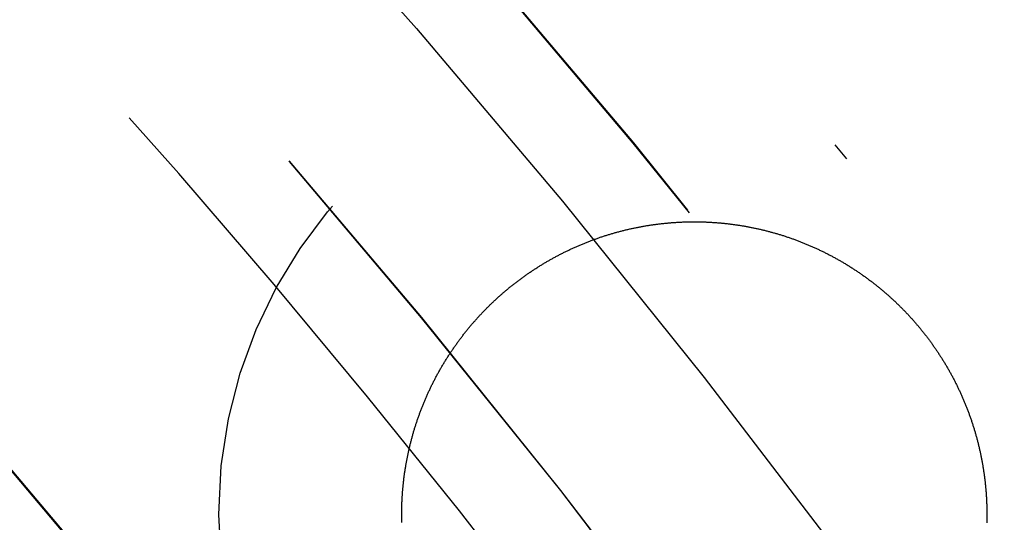
# Model space of a CAD drawing. Extents: x -850 to 250, y -661 to 57.
# Drawn here: x -563 to -558, y -380 to -377 of the extents above; entities that cross this region are included whole.
import ezdxf

# ---------------------------------------------------------------- set-up
doc = ezdxf.new("R2010")
doc.units = 0
doc.header["$LTSCALE"] = 20
doc.linetypes.add('STRICHPUNKT', pattern=[1, 0.5, -0.25, 0, -0.25])
doc.layers.get('0').update_dxf_attribs({"linetype": 'CONTINUOUS'})
doc.layers.add('STEMPEL', color=3, linetype='CONTINUOUS')

# ---------------------------------------------------------------- blocks, each defined once
blk = doc.blocks.new('A$C5EB45B6B')
at = {"color": 3}
for points in [[(41.7304, 32.0209, 0), (41.7331, 32.0173, 0), (41.7359, 32.0137, 0), (41.7386, 32.0101, 0), (41.7413, 32.0065, 0), (41.744, 32.0028, 0), (41.7467, 31.9992, 0), (41.7494, 31.9955, 0), (41.7521, 31.9919, 0), (41.7548, 31.9882, 0), (41.7574, 31.9845, 0), (41.7601, 31.9808, 0), (41.7627, 31.9771, 0), (41.7654, 31.9734, 0), (41.768, 31.9697, 0), (41.7707, 31.966, 0), (41.7733, 31.9622, 0), (41.7759, 31.9585, 0), (41.7785, 31.9547, 0), (41.7811, 31.9509, 0), (41.7837, 31.9471, 0), (41.7862, 31.9433, 0), (41.7888, 31.9395, 0), (41.7914, 31.9357, 0), (41.7939, 31.9319, 0), (41.7965, 31.928, 0), (41.799, 31.9242, 0), (41.8015, 31.9203, 0), (41.804, 31.9165, 0), (41.8065, 31.9126, 0), (41.809, 31.9087, 0), (41.8115, 31.9048, 0), (41.814, 31.9009, 0), (41.8164, 31.897, 0), (41.8189, 31.8931, 0), (41.8213, 31.8891, 0), (41.8238, 31.8852, 0), (41.8262, 31.8812, 0), (41.8286, 31.8772, 0), (41.831, 31.8733, 0), (41.8334, 31.8693, 0), (41.8358, 31.8653, 0), (41.8382, 31.8613, 0), (41.8405, 31.8573, 0), (41.8429, 31.8533, 0), (41.8452, 31.8492, 0), (41.8476, 31.8452, 0), (41.8499, 31.8411, 0), (41.8522, 31.8371, 0), (41.8545, 31.833, 0), (41.8568, 31.8289, 0), (41.8591, 31.8249, 0), (41.8614, 31.8208, 0), (41.8636, 31.8167, 0), (41.8659, 31.8125, 0), (41.8681, 31.8084, 0), (41.8704, 31.8043, 0), (41.8726, 31.8002, 0), (41.8748, 31.796, 0), (41.877, 31.7919, 0), (41.8792, 31.7877, 0), (41.8813, 31.7835, 0), (41.8835, 31.7794, 0), (41.8856, 31.7752, 0), (41.8878, 31.771, 0), (41.8899, 31.7668, 0), (41.892, 31.7626, 0), (41.8941, 31.7583, 0), (41.8962, 31.7541, 0), (41.8983, 31.7499, 0), (41.9004, 31.7456, 0), (41.9024, 31.7414, 0), (41.9045, 31.7371, 0), (41.9065, 31.7329, 0), (41.9085, 31.7286, 0), (41.9105, 31.7243, 0), (41.9125, 31.72, 0), (41.9145, 31.7157, 0), (41.9165, 31.7114, 0), (41.9184, 31.7071, 0), (41.9204, 31.7028, 0), (41.9223, 31.6985, 0), (41.9242, 31.6941, 0), (41.9261, 31.6898, 0), (41.928, 31.6854, 0), (41.9299, 31.6811, 0), (41.9318, 31.6767, 0), (41.9337, 31.6724, 0), (41.9355, 31.668, 0), (41.9373, 31.6636, 0), (41.9392, 31.6592, 0), (41.941, 31.6548, 0), (41.9428, 31.6504, 0), (41.9446, 31.646, 0), (41.9463, 31.6416, 0), (41.9481, 31.6372, 0), (41.9498, 31.6328, 0), (41.9516, 31.6283, 0), (41.9533, 31.6239, 0), (41.955, 31.6194, 0), (41.9567, 31.615, 0), (41.9584, 31.6105, 0), (41.9601, 31.6061, 0), (41.9617, 31.6016, 0), (41.9634, 31.5971, 0), (41.965, 31.5927, 0), (41.9666, 31.5882, 0), (41.9682, 31.5837, 0), (41.9698, 31.5792, 0), (41.9714, 31.5747, 0), (41.973, 31.5702, 0), (41.9745, 31.5657, 0), (41.9761, 31.5612, 0), (41.9776, 31.5566, 0), (41.9791, 31.5521, 0), (41.9806, 31.5476, 0), (41.9821, 31.5431, 0), (41.9836, 31.5385, 0), (41.985, 31.534, 0), (41.9865, 31.5294, 0), (41.9879, 31.5249, 0), (41.9893, 31.5203, 0), (41.9908, 31.5157, 0), (41.9921, 31.5112, 0), (41.9935, 31.5066, 0), (41.9949, 31.502, 0), (41.9962, 31.4974, 0), (41.9976, 31.4929, 0), (41.9989, 31.4883, 0), (42.0002, 31.4837, 0), (42.0015, 31.4791, 0), (42.0028, 31.4745, 0), (42.0041, 31.4699, 0), (42.0053, 31.4653, 0), (42.0066, 31.4607, 0), (42.0078, 31.456, 0), (42.009, 31.4514, 0), (42.0102, 31.4468, 0), (42.0114, 31.4422, 0), (42.0126, 31.4375, 0), (42.0137, 31.4329, 0), (42.0149, 31.4283, 0), (42.016, 31.4236, 0), (42.0171, 31.419, 0), (42.0182, 31.4143, 0), (42.0193, 31.4097, 0), (42.0204, 31.405, 0), (42.0215, 31.4004, 0), (42.0225, 31.3957, 0), (42.0235, 31.3911, 0), (42.0246, 31.3864, 0), (42.0256, 31.3817, 0), (42.0266, 31.377, 0), (42.0275, 31.3724, 0), (42.0285, 31.3677, 0), (42.0294, 31.363, 0), (42.0304, 31.3583, 0), (42.0313, 31.3537, 0), (42.0322, 31.349, 0), (42.0331, 31.3443, 0), (42.034, 31.3396, 0), (42.0349, 31.3349, 0), (42.0357, 31.3302, 0), (42.0365, 31.3255, 0), (42.0374, 31.3208, 0), (42.0382, 31.3161, 0), (42.039, 31.3114, 0), (42.0397, 31.3067, 0), (42.0405, 31.302, 0), (42.0413, 31.2973, 0), (42.042, 31.2926, 0), (42.0427, 31.2879, 0), (42.0434, 31.2832, 0), (42.0441, 31.2785, 0), (42.0448, 31.2738, 0), (42.0455, 31.2691, 0), (42.0461, 31.2643, 0), (42.0468, 31.2596, 0), (42.0474, 31.2549, 0), (42.048, 31.2502, 0), (42.0486, 31.2455, 0), (42.0492, 31.2408, 0), (42.0498, 31.236, 0), (42.0503, 31.2313, 0), (42.0509, 31.2266, 0), (42.0514, 31.2219, 0), (42.0519, 31.2172, 0), (42.0524, 31.2125, 0), (42.0529, 31.2077, 0), (42.0534, 31.203, 0), (42.0538, 31.1983, 0), (42.0543, 31.1936, 0), (42.0547, 31.1889, 0), (42.0551, 31.1841, 0), (42.0555, 31.1794, 0), (42.0559, 31.1747, 0), (42.0563, 31.17, 0), (42.0566, 31.1653, 0), (42.057, 31.1606, 0), (42.0573, 31.1558, 0), (42.0576, 31.1511, 0), (42.0579, 31.1464, 0), (42.0582, 31.1417, 0), (42.0585, 31.137, 0), (42.0587, 31.1323, 0), (42.059, 31.1276, 0), (42.0592, 31.1229, 0), (42.0594, 31.1182, 0), (42.0596, 31.1135, 0), (42.0598, 31.1087, 0), (42.06, 31.104, 0), (42.0602, 31.0993, 0), (42.0603, 31.0946, 0), (42.0604, 31.09, 0), (42.0606, 31.0853, 0), (42.0607, 31.0806, 0), (42.0607, 31.0759, 0), (42.0608, 31.0712, 0), (42.0609, 31.0665, 0), (42.0609, 31.0618, 0), (42.061, 31.0571, 0), (42.061, 31.0524, 0), (42.061, 31.0478, 0), (42.061, 31.0431, 0), (42.061, 31.0384, 0), (42.0609, 31.0338, 0), (42.0609, 31.0291, 0), (42.0608, 31.0244, 0), (42.0608, 31.0198, 0), (42.0607, 31.0151, 0), (42.0606, 31.0104, 0), (42.0605, 31.0058, 0), (42.0603, 31.0011, 0)], [(38.8616, 31.0032, 0), (38.8615, 31.0079, 0), (38.8614, 31.0126, 0), (38.8613, 31.0173, 0), (38.8612, 31.022, 0), (38.8612, 31.0266, 0), (38.8611, 31.0313, 0), (38.8611, 31.036, 0), (38.8611, 31.0406, 0), (38.861, 31.0453, 0), (38.861, 31.0499, 0), (38.8611, 31.0546, 0), (38.8611, 31.0593, 0), (38.8611, 31.0639, 0), (38.8612, 31.0685, 0), (38.8613, 31.0732, 0), (38.8613, 31.0778, 0), (38.8614, 31.0825, 0), (38.8616, 31.0871, 0), (38.8617, 31.0917, 0), (38.8618, 31.0963, 0), (38.862, 31.101, 0), (38.8621, 31.1056, 0), (38.8623, 31.1102, 0), (38.8625, 31.1148, 0), (38.8627, 31.1194, 0), (38.8629, 31.124, 0), (38.8631, 31.1286, 0), (38.8634, 31.1332, 0), (38.8636, 31.1377, 0), (38.8639, 31.1423, 0), (38.8642, 31.1469, 0), (38.8645, 31.1515, 0), (38.8648, 31.156, 0), (38.8651, 31.1606, 0), (38.8654, 31.1652, 0), (38.8658, 31.1697, 0), (38.8661, 31.1742, 0), (38.8665, 31.1788, 0), (38.8669, 31.1833, 0), (38.8673, 31.1878, 0), (38.8677, 31.1924, 0), (38.8681, 31.1969, 0), (38.8685, 31.2014, 0), (38.8689, 31.2059, 0), (38.8694, 31.2104, 0), (38.8699, 31.2149, 0), (38.8704, 31.2194, 0), (38.8708, 31.2239, 0), (38.8713, 31.2283, 0), (38.8719, 31.2328, 0), (38.8724, 31.2373, 0), (38.8729, 31.2418, 0), (38.8735, 31.2462, 0), (38.8741, 31.2507, 0), (38.8747, 31.2552, 0), (38.8752, 31.2597, 0), (38.8759, 31.2642, 0), (38.8765, 31.2687, 0), (38.8771, 31.2732, 0), (38.8778, 31.2777, 0), (38.8784, 31.2822, 0), (38.8791, 31.2867, 0), (38.8798, 31.2912, 0), (38.8805, 31.2957, 0), (38.8812, 31.3002, 0), (38.882, 31.3047, 0), (38.8827, 31.3092, 0), (38.8835, 31.3137, 0), (38.8842, 31.3183, 0), (38.885, 31.3228, 0), (38.8858, 31.3273, 0), (38.8866, 31.3318, 0), (38.8875, 31.3363, 0), (38.8883, 31.3409, 0), (38.8891, 31.3454, 0), (38.89, 31.3499, 0), (38.8909, 31.3545, 0), (38.8918, 31.359, 0), (38.8927, 31.3635, 0), (38.8936, 31.368, 0), (38.8946, 31.3726, 0), (38.8955, 31.3771, 0), (38.8965, 31.3816, 0), (38.8974, 31.3862, 0), (38.8984, 31.3907, 0), (38.8994, 31.3952, 0), (38.9005, 31.3998, 0), (38.9015, 31.4043, 0), (38.9025, 31.4088, 0), (38.9036, 31.4134, 0), (38.9047, 31.4179, 0), (38.9058, 31.4224, 0), (38.9069, 31.427, 0), (38.908, 31.4315, 0), (38.9091, 31.436, 0), (38.9102, 31.4405, 0), (38.9114, 31.4451, 0), (38.9126, 31.4496, 0), (38.9137, 31.4541, 0), (38.9149, 31.4587, 0), (38.9162, 31.4632, 0), (38.9174, 31.4677, 0), (38.9186, 31.4722, 0), (38.9199, 31.4768, 0), (38.9211, 31.4813, 0), (38.9224, 31.4858, 0), (38.9237, 31.4903, 0), (38.925, 31.4948, 0), (38.9263, 31.4993, 0), (38.9277, 31.5039, 0), (38.929, 31.5084, 0), (38.9304, 31.5129, 0), (38.9318, 31.5174, 0), (38.9332, 31.5219, 0), (38.9346, 31.5264, 0), (38.936, 31.5309, 0), (38.9374, 31.5354, 0), (38.9389, 31.5399, 0), (38.9403, 31.5444, 0), (38.9418, 31.5489, 0), (38.9433, 31.5534, 0), (38.9448, 31.5578, 0), (38.9463, 31.5623, 0), (38.9479, 31.5668, 0), (38.9494, 31.5713, 0), (38.951, 31.5758, 0), (38.9526, 31.5802, 0), (38.9541, 31.5847, 0), (38.9557, 31.5892, 0), (38.9574, 31.5936, 0), (38.959, 31.5981, 0), (38.9606, 31.6025, 0), (38.9623, 31.607, 0), (38.964, 31.6114, 0), (38.9656, 31.6159, 0), (38.9673, 31.6203, 0), (38.9691, 31.6247, 0), (38.9708, 31.6292, 0), (38.9725, 31.6336, 0), (38.9743, 31.638, 0), (38.976, 31.6425, 0), (38.9778, 31.6469, 0), (38.9796, 31.6513, 0), (38.9814, 31.6557, 0), (38.9832, 31.6601, 0), (38.9851, 31.6645, 0), (38.9869, 31.6689, 0), (38.9888, 31.6733, 0), (38.9907, 31.6777, 0), (38.9925, 31.682, 0), (38.9944, 31.6864, 0), (38.9964, 31.6908, 0), (38.9983, 31.6952, 0), (39.0002, 31.6995, 0), (39.0022, 31.7039, 0), (39.0041, 31.7082, 0), (39.0061, 31.7126, 0), (39.0081, 31.7169, 0), (39.0101, 31.7212, 0), (39.0121, 31.7256, 0), (39.0142, 31.7299, 0), (39.0162, 31.7342, 0), (39.0183, 31.7385, 0), (39.0203, 31.7428, 0), (39.0224, 31.7471, 0), (39.0245, 31.7514, 0), (39.0266, 31.7557, 0), (39.0288, 31.76, 0), (39.0309, 31.7643, 0), (39.033, 31.7685, 0), (39.0352, 31.7728, 0), (39.0374, 31.7771, 0), (39.0396, 31.7813, 0), (39.0418, 31.7855, 0), (39.044, 31.7898, 0), (39.0462, 31.794, 0), (39.0484, 31.7982, 0), (39.0507, 31.8025, 0), (39.053, 31.8067, 0), (39.0552, 31.8109, 0), (39.0575, 31.8151, 0), (39.0598, 31.8193, 0), (39.0621, 31.8234, 0), (39.0645, 31.8276, 0), (39.0668, 31.8318, 0), (39.0692, 31.836, 0), (39.0715, 31.8401, 0), (39.0739, 31.8443, 0), (39.0763, 31.8484, 0), (39.0787, 31.8525, 0), (39.0811, 31.8567, 0), (39.0835, 31.8608, 0), (39.086, 31.8649, 0), (39.0884, 31.869, 0), (39.0909, 31.8731, 0), (39.0934, 31.8772, 0), (39.0958, 31.8812, 0), (39.0983, 31.8853, 0), (39.1009, 31.8894, 0), (39.1034, 31.8934, 0), (39.1059, 31.8975, 0), (39.1085, 31.9015, 0), (39.111, 31.9056, 0), (39.1136, 31.9096, 0), (39.1162, 31.9136, 0), (39.1188, 31.9176, 0), (39.1214, 31.9216, 0), (39.124, 31.9256, 0), (39.1266, 31.9296, 0), (39.1292, 31.9336, 0), (39.1319, 31.9375, 0), (39.1345, 31.9415, 0), (39.1372, 31.9454, 0), (39.1399, 31.9494, 0), (39.1426, 31.9533, 0), (39.1453, 31.9572, 0), (39.148, 31.9611, 0), (39.1507, 31.965, 0), (39.1535, 31.9689, 0), (39.1562, 31.9728, 0), (39.159, 31.9767, 0), (39.1618, 31.9806, 0), (39.1645, 31.9844, 0), (39.1673, 31.9883, 0), (39.1701, 31.9921, 0), (39.1729, 31.9959, 0), (39.1758, 31.9998, 0), (39.1786, 32.0036, 0), (39.1814, 32.0074, 0), (39.1843, 32.0112, 0), (39.1872, 32.0149, 0), (39.19, 32.0187, 0), (39.1929, 32.0225, 0), (39.1958, 32.0262, 0), (39.1987, 32.03, 0), (39.2016, 32.0337, 0), (39.2046, 32.0374, 0), (39.2075, 32.0411, 0), (39.2104, 32.0448, 0), (39.2134, 32.0485, 0), (39.2164, 32.0522, 0), (39.2193, 32.0559, 0), (39.2223, 32.0596, 0), (39.2253, 32.0632, 0), (39.2283, 32.0668, 0), (39.2313, 32.0705, 0), (39.2343, 32.0741, 0), (39.2374, 32.0777, 0), (39.2404, 32.0813, 0), (39.2435, 32.0849, 0), (39.2465, 32.0885, 0), (39.2496, 32.092, 0), (39.2527, 32.0956, 0), (39.2558, 32.0991, 0), (39.2589, 32.1027, 0), (39.262, 32.1062, 0), (39.2651, 32.1097, 0), (39.2682, 32.1132, 0), (39.2713, 32.1167, 0), (39.2745, 32.1202, 0), (39.2776, 32.1236, 0), (39.2808, 32.1271, 0), (39.2839, 32.1305, 0), (39.2871, 32.134, 0), (39.2903, 32.1374, 0), (39.2935, 32.1408, 0), (39.2967, 32.1442, 0), (39.2999, 32.1476, 0), (39.3031, 32.151, 0), (39.3063, 32.1543, 0), (39.3095, 32.1577, 0), (39.3128, 32.161, 0), (39.316, 32.1643, 0), (39.3192, 32.1677, 0), (39.3225, 32.171, 0), (39.3258, 32.1743, 0), (39.329, 32.1776, 0), (39.3323, 32.1808, 0), (39.3356, 32.1841, 0), (39.3389, 32.1873, 0), (39.3422, 32.1906, 0), (39.3455, 32.1938, 0), (39.3488, 32.197, 0), (39.3521, 32.2002, 0), (39.3555, 32.2034, 0), (39.3588, 32.2066, 0), (39.3621, 32.2097, 0), (39.3655, 32.2129, 0), (39.3688, 32.216, 0), (39.3722, 32.2192, 0), (39.3755, 32.2223, 0), (39.3789, 32.2254, 0), (39.3823, 32.2285, 0), (39.3857, 32.2316, 0), (39.3891, 32.2346, 0), (39.3925, 32.2377, 0), (39.3959, 32.2407, 0), (39.3993, 32.2438, 0), (39.4027, 32.2468, 0), (39.4061, 32.2498, 0), (39.4095, 32.2528, 0), (39.4129, 32.2558, 0), (39.4164, 32.2587, 0), (39.4198, 32.2617, 0), (39.4232, 32.2646, 0), (39.4267, 32.2675, 0), (39.4301, 32.2705, 0), (39.4336, 32.2734, 0), (39.4371, 32.2763, 0), (39.4405, 32.2791, 0), (39.444, 32.282, 0), (39.4475, 32.2849, 0), (39.4509, 32.2877, 0), (39.4544, 32.2905, 0), (39.4579, 32.2934, 0), (39.4615, 32.2962, 0), (39.465, 32.299, 0), (39.4685, 32.3018, 0), (39.4721, 32.3046, 0), (39.4756, 32.3074, 0), (39.4792, 32.3102, 0), (39.4828, 32.313, 0), (39.4864, 32.3157, 0), (39.49, 32.3185, 0), (39.4936, 32.3212, 0), (39.4972, 32.324, 0), (39.5009, 32.3267, 0), (39.5045, 32.3294, 0), (39.5082, 32.3322, 0), (39.5119, 32.3349, 0), (39.5155, 32.3376, 0), (39.5192, 32.3403, 0), (39.5229, 32.343, 0), (39.5267, 32.3456, 0), (39.5304, 32.3483, 0), (39.5341, 32.351, 0), (39.5379, 32.3536, 0), (39.5416, 32.3563, 0), (39.5454, 32.3589, 0), (39.5492, 32.3615, 0), (39.5529, 32.3641, 0), (39.5567, 32.3667, 0), (39.5605, 32.3693, 0), (39.5644, 32.3719, 0), (39.5682, 32.3745, 0), (39.572, 32.3771, 0), (39.5759, 32.3797, 0), (39.5797, 32.3822, 0), (39.5836, 32.3847, 0), (39.5875, 32.3873, 0), (39.5913, 32.3898, 0), (39.5952, 32.3923, 0), (39.5991, 32.3948, 0), (39.6031, 32.3973, 0), (39.607, 32.3998, 0), (39.6109, 32.4023, 0), (39.6149, 32.4048, 0), (39.6188, 32.4072, 0), (39.6228, 32.4097, 0), (39.6267, 32.4121, 0), (39.6307, 32.4145, 0), (39.6347, 32.4169, 0), (39.6387, 32.4193, 0), (39.6427, 32.4217, 0), (39.6467, 32.4241, 0), (39.6508, 32.4265, 0), (39.6548, 32.4288, 0), (39.6588, 32.4312, 0), (39.6629, 32.4335, 0), (39.667, 32.4359, 0), (39.671, 32.4382, 0), (39.6751, 32.4405, 0), (39.6792, 32.4428, 0), (39.6833, 32.4451, 0), (39.6874, 32.4474, 0), (39.6915, 32.4496, 0), (39.6956, 32.4519, 0), (39.6998, 32.4541, 0), (39.7039, 32.4564, 0), (39.708, 32.4586, 0), (39.7122, 32.4608, 0), (39.7164, 32.463, 0), (39.7205, 32.4652, 0), (39.7247, 32.4673, 0), (39.7289, 32.4695, 0), (39.7331, 32.4717, 0), (39.7373, 32.4738, 0), (39.7415, 32.4759, 0), (39.7457, 32.478, 0), (39.75, 32.4801, 0), (39.7542, 32.4822, 0), (39.7584, 32.4843, 0), (39.7627, 32.4864, 0), (39.7669, 32.4884, 0), (39.7712, 32.4905, 0), (39.7755, 32.4925, 0), (39.7798, 32.4945, 0), (39.7841, 32.4965, 0), (39.7883, 32.4985, 0), (39.7926, 32.5005, 0), (39.797, 32.5025, 0), (39.8013, 32.5045, 0), (39.8056, 32.5064, 0), (39.8099, 32.5083, 0), (39.8143, 32.5103, 0), (39.8186, 32.5122, 0), (39.823, 32.5141, 0), (39.8273, 32.516, 0), (39.8317, 32.5178, 0), (39.836, 32.5197, 0), (39.8404, 32.5215, 0), (39.8448, 32.5234, 0), (39.8492, 32.5252, 0), (39.8536, 32.527, 0), (39.858, 32.5288, 0), (39.8624, 32.5306, 0), (39.8668, 32.5324, 0), (39.8712, 32.5341, 0), (39.8756, 32.5359, 0), (39.8801, 32.5376, 0), (39.8845, 32.5393, 0), (39.889, 32.541, 0), (39.8934, 32.5427, 0), (39.8979, 32.5444, 0), (39.9023, 32.5461, 0), (39.9068, 32.5477, 0), (39.9112, 32.5494, 0), (39.9157, 32.551, 0), (39.9202, 32.5526, 0), (39.9247, 32.5542, 0), (39.9292, 32.5558, 0), (39.9337, 32.5574, 0), (39.9382, 32.559, 0), (39.9427, 32.5605, 0), (39.9472, 32.5621, 0), (39.9517, 32.5636, 0), (39.9562, 32.5651, 0), (39.9608, 32.5666, 0), (39.9653, 32.5681, 0), (39.9698, 32.5696, 0), (39.9744, 32.571, 0), (39.9789, 32.5725, 0), (39.9834, 32.5739, 0), (39.988, 32.5753, 0), (39.9926, 32.5767, 0), (39.9971, 32.5781, 0), (40.0017, 32.5795, 0), (40.0062, 32.5808, 0), (40.0108, 32.5822, 0), (40.0154, 32.5835, 0), (40.02, 32.5848, 0), (40.0246, 32.5862, 0), (40.0292, 32.5874, 0), (40.0337, 32.5887, 0), (40.0383, 32.59, 0), (40.0429, 32.5912, 0), (40.0475, 32.5925, 0), (40.0522, 32.5937, 0), (40.0568, 32.5949, 0), (40.0614, 32.5961, 0), (40.066, 32.5973, 0), (40.0706, 32.5985, 0), (40.0752, 32.5996, 0), (40.0799, 32.6008, 0), (40.0845, 32.6019, 0), (40.0891, 32.603, 0), (40.0938, 32.6041, 0), (40.0984, 32.6052, 0), (40.1031, 32.6063, 0), (40.1077, 32.6073, 0), (40.1124, 32.6084, 0), (40.117, 32.6094, 0), (40.1217, 32.6104, 0), (40.1263, 32.6114, 0), (40.131, 32.6124, 0), (40.1356, 32.6134, 0), (40.1403, 32.6143, 0), (40.145, 32.6153, 0), (40.1496, 32.6162, 0), (40.1543, 32.6171, 0), (40.159, 32.618, 0), (40.1636, 32.6189, 0), (40.1683, 32.6198, 0), (40.173, 32.6207, 0), (40.1777, 32.6215, 0), (40.1823, 32.6224, 0), (40.187, 32.6232, 0), (40.1917, 32.624, 0), (40.1964, 32.6248, 0), (40.2011, 32.6256, 0), (40.2058, 32.6263, 0), (40.2105, 32.6271, 0), (40.2151, 32.6278, 0), (40.2198, 32.6285, 0), (40.2245, 32.6292, 0), (40.2292, 32.6299, 0), (40.2339, 32.6306, 0), (40.2386, 32.6313, 0), (40.2433, 32.6319, 0), (40.248, 32.6326, 0), (40.2527, 32.6332, 0), (40.2574, 32.6338, 0), (40.2621, 32.6344, 0), (40.2668, 32.635, 0), (40.2715, 32.6356, 0), (40.2762, 32.6361, 0), (40.2809, 32.6367, 0), (40.2856, 32.6372, 0), (40.2903, 32.6377, 0), (40.295, 32.6382, 0), (40.2997, 32.6387, 0), (40.3043, 32.6391, 0), (40.309, 32.6396, 0), (40.3137, 32.64, 0), (40.3184, 32.6405, 0), (40.3231, 32.6409, 0), (40.3278, 32.6413, 0), (40.3325, 32.6417, 0), (40.3372, 32.642, 0), (40.3419, 32.6424, 0), (40.3466, 32.6427, 0), (40.3513, 32.6431, 0), (40.356, 32.6434, 0), (40.3607, 32.6437, 0), (40.3653, 32.644, 0), (40.37, 32.6442, 0), (40.3747, 32.6445, 0), (40.3794, 32.6447, 0), (40.3841, 32.645, 0), (40.3888, 32.6452, 0), (40.3934, 32.6454, 0), (40.3981, 32.6456, 0), (40.4028, 32.6458, 0), (40.4075, 32.6459, 0), (40.4121, 32.6461, 0), (40.4168, 32.6462, 0), (40.4215, 32.6463, 0), (40.4261, 32.6464, 0), (40.4308, 32.6465, 0), (40.4354, 32.6466, 0), (40.4401, 32.6467, 0), (40.4448, 32.6467, 0), (40.4494, 32.6468, 0), (40.4541, 32.6468, 0), (40.4587, 32.6468, 0), (40.4633, 32.6468, 0), (40.468, 32.6468, 0), (40.4726, 32.6468, 0), (40.4773, 32.6467, 0), (40.4819, 32.6467, 0), (40.4865, 32.6466, 0), (40.4911, 32.6465, 0), (40.4958, 32.6464, 0), (40.5004, 32.6463, 0), (40.505, 32.6462, 0), (40.5096, 32.6461, 0), (40.5142, 32.6459, 0), (40.5188, 32.6458, 0), (40.5234, 32.6456, 0), (40.528, 32.6454, 0), (40.5326, 32.6452, 0), (40.5372, 32.645, 0), (40.5418, 32.6448, 0), (40.5464, 32.6445, 0), (40.5509, 32.6443, 0), (40.5555, 32.644, 0), (40.5601, 32.6437, 0), (40.5647, 32.6435, 0), (40.5692, 32.6432, 0), (40.5738, 32.6428, 0), (40.5783, 32.6425, 0), (40.5829, 32.6422, 0), (40.5874, 32.6418, 0), (40.5919, 32.6415, 0), (40.5965, 32.6411, 0), (40.601, 32.6407, 0), (40.6055, 32.6403, 0), (40.61, 32.6399, 0), (40.6145, 32.6394, 0), (40.619, 32.639, 0), (40.6235, 32.6386, 0), (40.628, 32.6381, 0), (40.6325, 32.6376, 0), (40.637, 32.6371, 0), (40.6415, 32.6366, 0), (40.646, 32.6361, 0), (40.6504, 32.6356, 0), (40.6549, 32.635, 0), (40.6594, 32.6345, 0), (40.6639, 32.6339, 0), (40.6684, 32.6333, 0), (40.6728, 32.6327, 0), (40.6773, 32.6321, 0), (40.6818, 32.6315, 0), (40.6863, 32.6309, 0), (40.6908, 32.6302, 0), (40.6953, 32.6296, 0), (40.6998, 32.6289, 0), (40.7043, 32.6282, 0), (40.7088, 32.6275, 0), (40.7133, 32.6268, 0), (40.7178, 32.6261, 0), (40.7223, 32.6253, 0), (40.7268, 32.6246, 0), (40.7313, 32.6238, 0), (40.7359, 32.623, 0), (40.7404, 32.6222, 0), (40.7449, 32.6214, 0), (40.7494, 32.6206, 0), (40.7539, 32.6198, 0), (40.7584, 32.6189, 0), (40.763, 32.6181, 0), (40.7675, 32.6172, 0), (40.772, 32.6163, 0), (40.7765, 32.6154, 0), (40.7811, 32.6145, 0), (40.7856, 32.6135, 0), (40.7901, 32.6126, 0), (40.7946, 32.6116, 0), (40.7991, 32.6107, 0), (40.8037, 32.6097, 0), (40.8082, 32.6087, 0), (40.8127, 32.6077, 0), (40.8172, 32.6066, 0), (40.8218, 32.6056, 0), (40.8263, 32.6046, 0), (40.8308, 32.6035, 0), (40.8353, 32.6024, 0), (40.8399, 32.6013, 0), (40.8444, 32.6002, 0), (40.8489, 32.5991, 0), (40.8534, 32.5979, 0), (40.858, 32.5968, 0), (40.8625, 32.5956, 0), (40.867, 32.5945, 0), (40.8715, 32.5933, 0), (40.876, 32.5921, 0), (40.8805, 32.5908, 0), (40.8851, 32.5896, 0), (40.8896, 32.5884, 0), (40.8941, 32.5871, 0), (40.8986, 32.5858, 0), (40.9031, 32.5845, 0), (40.9076, 32.5832, 0), (40.9121, 32.5819, 0), (40.9166, 32.5806, 0), (40.9211, 32.5792, 0), (40.9256, 32.5779, 0), (40.9301, 32.5765, 0), (40.9346, 32.5751, 0), (40.9391, 32.5737, 0), (40.9436, 32.5723, 0), (40.9481, 32.5709, 0), (40.9526, 32.5694, 0), (40.9571, 32.568, 0), (40.9616, 32.5665, 0), (40.966, 32.565, 0), (40.9705, 32.5635, 0), (40.975, 32.562, 0), (40.9795, 32.5605, 0), (40.9839, 32.559, 0), (40.9884, 32.5574, 0), (40.9929, 32.5558, 0), (40.9973, 32.5543, 0), (41.0018, 32.5527, 0), (41.0062, 32.5511, 0), (41.0107, 32.5494, 0), (41.0151, 32.5478, 0), (41.0196, 32.5462, 0), (41.024, 32.5445, 0), (41.0284, 32.5428, 0), (41.0329, 32.5411, 0), (41.0373, 32.5394, 0), (41.0417, 32.5377, 0), (41.0462, 32.536, 0), (41.0506, 32.5342, 0), (41.055, 32.5325, 0), (41.0594, 32.5307, 0), (41.0638, 32.5289, 0), (41.0682, 32.5271, 0), (41.0726, 32.5253, 0), (41.077, 32.5235, 0), (41.0814, 32.5216, 0), (41.0858, 32.5198, 0), (41.0901, 32.5179, 0), (41.0945, 32.5161, 0), (41.0989, 32.5142, 0), (41.1032, 32.5123, 0), (41.1076, 32.5103, 0), (41.112, 32.5084, 0), (41.1163, 32.5065, 0), (41.1207, 32.5045, 0), (41.125, 32.5025, 0), (41.1293, 32.5005, 0), (41.1337, 32.4985, 0), (41.138, 32.4965, 0), (41.1423, 32.4945, 0), (41.1466, 32.4925, 0), (41.1509, 32.4904, 0), (41.1552, 32.4884, 0), (41.1595, 32.4863, 0), (41.1638, 32.4842, 0), (41.1681, 32.4821, 0), (41.1724, 32.48, 0), (41.1766, 32.4779, 0), (41.1809, 32.4757, 0), (41.1852, 32.4736, 0), (41.1894, 32.4714, 0), (41.1937, 32.4692, 0), (41.1979, 32.467, 0), (41.2022, 32.4648, 0), (41.2064, 32.4626, 0), (41.2106, 32.4604, 0), (41.2148, 32.4581, 0), (41.219, 32.4559, 0), (41.2232, 32.4536, 0), (41.2274, 32.4513, 0), (41.2316, 32.449, 0), (41.2358, 32.4467, 0), (41.24, 32.4444, 0), (41.2442, 32.4421, 0), (41.2483, 32.4397, 0), (41.2525, 32.4374, 0), (41.2566, 32.435, 0), (41.2608, 32.4326, 0), (41.2649, 32.4302, 0), (41.269, 32.4278, 0), (41.2731, 32.4254, 0), (41.2773, 32.423, 0), (41.2814, 32.4205, 0), (41.2855, 32.4181, 0), (41.2895, 32.4156, 0), (41.2936, 32.4131, 0), (41.2977, 32.4106, 0), (41.3018, 32.4081, 0), (41.3058, 32.4056, 0), (41.3099, 32.4031, 0), (41.3139, 32.4005, 0), (41.318, 32.398, 0), (41.322, 32.3954, 0), (41.326, 32.3928, 0), (41.33, 32.3903, 0), (41.334, 32.3877, 0), (41.338, 32.385, 0), (41.342, 32.3824, 0), (41.346, 32.3798, 0), (41.35, 32.3771, 0), (41.3539, 32.3745, 0), (41.3579, 32.3718, 0), (41.3618, 32.3691, 0), (41.3658, 32.3664, 0), (41.3697, 32.3637, 0), (41.3736, 32.361, 0), (41.3775, 32.3583, 0), (41.3814, 32.3556, 0), (41.3853, 32.3528, 0), (41.3892, 32.3501, 0), (41.3931, 32.3473, 0), (41.3969, 32.3445, 0), (41.4008, 32.3417, 0), (41.4046, 32.3389, 0), (41.4085, 32.3361, 0), (41.4123, 32.3333, 0), (41.4161, 32.3304, 0), (41.42, 32.3276, 0), (41.4238, 32.3247, 0), (41.4275, 32.3219, 0), (41.4313, 32.319, 0), (41.4351, 32.3161, 0), (41.4389, 32.3132, 0), (41.4426, 32.3103, 0), (41.4464, 32.3074, 0), (41.4501, 32.3045, 0), (41.4538, 32.3015, 0), (41.4576, 32.2986, 0), (41.4613, 32.2956, 0), (41.465, 32.2927, 0), (41.4686, 32.2897, 0), (41.4723, 32.2867, 0), (41.476, 32.2837, 0), (41.4796, 32.2807, 0), (41.4833, 32.2777, 0), (41.4869, 32.2746, 0), (41.4906, 32.2716, 0), (41.4942, 32.2685, 0), (41.4978, 32.2655, 0), (41.5014, 32.2624, 0), (41.505, 32.2593, 0), (41.5085, 32.2563, 0), (41.5121, 32.2532, 0), (41.5156, 32.2501, 0), (41.5192, 32.2469, 0), (41.5227, 32.2438, 0), (41.5262, 32.2407, 0), (41.5298, 32.2375, 0), (41.5333, 32.2344, 0), (41.5367, 32.2312, 0), (41.5402, 32.2281, 0), (41.5437, 32.2249, 0), (41.5471, 32.2217, 0), (41.5506, 32.2185, 0), (41.554, 32.2153, 0), (41.5574, 32.2121, 0), (41.5608, 32.2089, 0), (41.5642, 32.2056, 0), (41.5676, 32.2024, 0), (41.571, 32.1992, 0), (41.5744, 32.1959, 0), (41.5777, 32.1926, 0), (41.5811, 32.1894, 0), (41.5844, 32.1861, 0), (41.5877, 32.1828, 0), (41.591, 32.1795, 0), (41.5943, 32.1762, 0), (41.5976, 32.1729, 0), (41.6009, 32.1696, 0), (41.6042, 32.1663, 0), (41.6074, 32.1629, 0), (41.6107, 32.1596, 0), (41.6139, 32.1563, 0), (41.6171, 32.1529, 0), (41.6203, 32.1495, 0), (41.6235, 32.1462, 0), (41.6267, 32.1428, 0), (41.6298, 32.1394, 0), (41.633, 32.136, 0), (41.6362, 32.1326, 0), (41.6393, 32.1292, 0), (41.6424, 32.1258, 0), (41.6455, 32.1224, 0), (41.6486, 32.119, 0), (41.6517, 32.1156, 0), (41.6548, 32.1121, 0), (41.6578, 32.1087, 0), (41.6609, 32.1052, 0), (41.6639, 32.1018, 0), (41.667, 32.0983, 0), (41.67, 32.0949, 0), (41.673, 32.0914, 0), (41.676, 32.0879, 0), (41.6789, 32.0844, 0), (41.6819, 32.0809, 0), (41.6849, 32.0775, 0), (41.6878, 32.074, 0), (41.6907, 32.0704, 0), (41.6936, 32.0669, 0), (41.6965, 32.0634, 0), (41.6994, 32.0599, 0), (41.7023, 32.0564, 0), (41.7052, 32.0528, 0), (41.708, 32.0493, 0), (41.7109, 32.0458, 0), (41.7137, 32.0422, 0), (41.7165, 32.0387, 0), (41.7193, 32.0351, 0), (41.7221, 32.0316, 0), (41.7249, 32.028, 0), (41.7276, 32.0244, 0), (41.7304, 32.0209, 0)]]:
    blk.add_polyline3d(points, dxfattribs=at)
at = {"color": 1, "linetype": 'STRICHPUNKT'}
for centre, radius in [((0, 0), 115), ((0, 0), 114.36607), ((0, 0), 57.58826), ((0, 0), 57), ((0, 0), 57), ((0, 0), 55.66562), ((0, 0), 53.5), ((0, 0), 52.85462), ((0, 0), 52.00314), ((0, 0), 52), ((0, 0), 52), ((0, 0), 51.5), ((0, 0), 50.50074), ((0, 0), 50.50037), ((0, 0), 50.5), ((0, 0), 49), ((0, 0), 48.25), ((0, 0), 48.25), ((0, 0), 48.24644), ((0, 0), 47.69089), ((0, 0), 45.25), ((0, 0), 45.10784), ((0, 0), 44.25), ((0, 0), 40.5), ((0, 0), 38.5), ((40.46102, 31.04683), 2.6)]:
    blk.add_circle(centre, radius, dxfattribs=at)
at = {"color": 3, "linetype": 'CONTINUOUS'}
for radius in [58, 55]:
    blk.add_circle((0, 0), radius, dxfattribs=at)
at = {"color": 1, "linetype": 'STRICHPUNKT'}
blk.add_arc((0, 0), 50, 30.171028, 44.828972, dxfattribs=at)

msp = doc.modelspace()

# ---------------------------------------------------------------- block references
at = {"layer": 'STEMPEL'}
msp.add_blockref('A$C5EB45B6B', (-600, -410.7017), dxfattribs=at)

doc.saveas('drawing.dxf')
